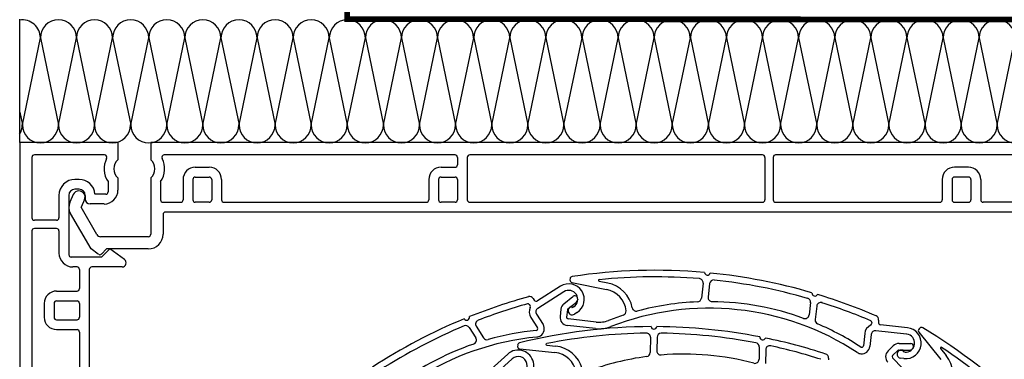
# Model space of a CAD drawing. Extents: x -1 to 4983, y -1242 to 3384.
# Drawn here: x 2405 to 2525, y 1068 to 1109 of the extents above; entities that cross this region are included whole.
import ezdxf

# ---------------------------------------------------------------- set-up
doc = ezdxf.new("R2010")
doc.units = 0
doc.header["$LTSCALE"] = 15
doc.header["$MEASUREMENT"] = 0
doc.linetypes.add('AUSGEZOGEN', pattern=[0])
doc.linetypes.add('SLD', pattern=[0])
doc.layers.get('0').update_dxf_attribs({"linetype": 'CONTINUOUS'})
for name, color, linetype in [('A---ROLLD------', 7, 'AUSGEZOGEN'), ('MAUERWERK', 5, 'CONTINUOUS'), ('PROFIL', 7, 'CONTINUOUS')]:
    doc.layers.add(name, color=color, linetype=linetype)

msp = doc.modelspace()

# ---------------------------------------------------------------- linework, layer by layer
at = {"color": 1}
for p, q in [((2405.18, 1096.36), (2407.38, 1106.99)), ((2407.38, 1106.99), (2409.58, 1096.36)), ((2409.58, 1096.36), (2411.79, 1106.99)), ((2411.79, 1106.99), (2413.99, 1096.36)), ((2413.99, 1096.36), (2416.19, 1106.99)), ((2416.19, 1106.99), (2418.4, 1096.36)), ((2418.4, 1096.36), (2420.6, 1106.99)), ((2420.6, 1106.99), (2422.8, 1096.36)), ((2422.8, 1096.36), (2425.01, 1106.99)), ((2425.01, 1106.99), (2427.21, 1096.36)), ((2427.21, 1096.36), (2429.41, 1106.99)), ((2429.41, 1106.99), (2431.62, 1096.36)), ((2431.62, 1096.36), (2433.82, 1106.99)), ((2433.82, 1106.99), (2436.02, 1096.36)), ((2436.02, 1096.36), (2438.23, 1106.99)), ((2438.23, 1106.99), (2440.43, 1096.36)), ((2440.43, 1096.36), (2442.63, 1106.99)), ((2442.63, 1106.99), (2444.84, 1096.36)), ((2444.84, 1096.36), (2447.04, 1106.99)), ((2447.04, 1106.99), (2449.24, 1096.36)), ((2449.24, 1096.36), (2451.44, 1106.99)), ((2451.44, 1106.99), (2453.65, 1096.36)), ((2453.65, 1096.36), (2455.85, 1106.99)), ((2455.85, 1106.99), (2458.05, 1096.36)), ((2458.05, 1096.36), (2460.26, 1106.99)), ((2460.26, 1106.99), (2462.46, 1096.36)), ((2462.46, 1096.36), (2464.66, 1106.99)), ((2464.66, 1106.99), (2466.87, 1096.36)), ((2466.87, 1096.36), (2469.07, 1106.99)), ((2469.07, 1106.99), (2471.27, 1096.36)), ((2471.27, 1096.36), (2473.48, 1106.99)), ((2473.48, 1106.99), (2475.68, 1096.36)), ((2475.68, 1096.36), (2477.88, 1106.99)), ((2477.88, 1106.99), (2480.09, 1096.36)), ((2480.09, 1096.36), (2482.29, 1106.99)), ((2482.29, 1106.99), (2484.49, 1096.36)), ((2484.49, 1096.36), (2486.7, 1106.99)), ((2486.7, 1106.99), (2488.9, 1096.36)), ((2488.9, 1096.36), (2491.1, 1106.99)), ((2491.1, 1106.99), (2493.31, 1096.36)), ((2493.31, 1096.36), (2495.51, 1106.99)), ((2495.51, 1106.99), (2497.71, 1096.36)), ((2497.71, 1096.36), (2499.92, 1106.99)), ((2499.92, 1106.99), (2502.12, 1096.36)), ((2502.12, 1096.36), (2504.32, 1106.99)), ((2504.32, 1106.99), (2506.53, 1096.36)), ((2506.53, 1096.36), (2508.73, 1106.99)), ((2508.73, 1106.99), (2510.93, 1096.36)), ((2510.93, 1096.36), (2513.14, 1106.99)), ((2513.14, 1106.99), (2515.34, 1096.36)), ((2515.34, 1096.36), (2517.54, 1106.99)), ((2517.54, 1106.99), (2519.74, 1096.36)), ((2519.74, 1096.36), (2521.95, 1106.99)), ((2521.95, 1106.99), (2524.15, 1096.36)), ((2524.15, 1096.36), (2526.35, 1106.99)), ((2404.86, 1097.91), (2405.18, 1096.36))]:
    msp.add_line(p, q, dxfattribs=at)
for centre, start, end in [((2405.18, 1106.99), 0, 98.3997), ((2409.58, 1106.99), 0, 180), ((2413.99, 1106.99), 0, 180), ((2418.4, 1106.99), 0, 180), ((2422.8, 1106.99), 0, 180), ((2427.21, 1106.99), 0, 180), ((2431.62, 1106.99), 0, 180), ((2436.02, 1106.99), 0, 180), ((2440.43, 1106.99), 0, 180), ((2444.84, 1106.99), 0, 180), ((2449.24, 1106.99), 0, 180), ((2453.65, 1106.99), 0, 180), ((2458.05, 1106.99), 0, 180), ((2462.46, 1106.99), 0, 180), ((2466.87, 1106.99), 0, 180), ((2471.27, 1106.99), 0, 180), ((2475.68, 1106.99), 0, 180), ((2480.09, 1106.99), 0, 180), ((2484.49, 1106.99), 0, 180), ((2488.9, 1106.99), 0, 180), ((2493.31, 1106.99), 0, 180), ((2497.71, 1106.99), 0, 180), ((2502.12, 1106.99), 0, 180), ((2506.53, 1106.99), 0, 180), ((2510.93, 1106.99), 0, 180), ((2515.34, 1106.99), 0, 180), ((2519.74, 1106.99), 0, 180), ((2524.15, 1106.99), 0, 180), ((2402.97, 1096.36), 328.6408, 0), ((2407.38, 1096.36), 180, 0), ((2411.79, 1096.36), 180, 0), ((2416.19, 1096.36), 180, 0), ((2420.6, 1096.36), 180, 0), ((2425.01, 1096.36), 180, 0), ((2429.41, 1096.36), 180, 0), ((2433.82, 1096.36), 180, 0), ((2438.23, 1096.36), 180, 0), ((2442.63, 1096.36), 180, 0), ((2447.04, 1096.36), 180, 0), ((2451.44, 1096.36), 180, 0), ((2455.85, 1096.36), 180, 0), ((2460.26, 1096.36), 180, 0), ((2464.66, 1096.36), 180, 0), ((2469.07, 1096.36), 180, 0), ((2473.48, 1096.36), 180, 0), ((2477.88, 1096.36), 180, 0), ((2482.29, 1096.36), 180, 0), ((2486.7, 1096.36), 180, 0), ((2491.1, 1096.36), 180, 0), ((2495.51, 1096.36), 180, 0), ((2499.92, 1096.36), 180, 0), ((2504.32, 1096.36), 180, 0), ((2508.73, 1096.36), 180, 0), ((2513.14, 1096.36), 180, 0), ((2517.54, 1096.36), 180, 0), ((2521.95, 1096.36), 180, 0), ((2526.35, 1096.36), 180, 0)]:
    msp.add_arc(centre, 2.2, start, end, dxfattribs=at)
at = {"layer": 'A---ROLLD------', "color": 3, "linetype": 'SLD'}
for p, q in [((2404.86, 1094.19), (2404.86, 928.28)), ((2416.85, 1094.19), (2404.86, 1094.19)), ((2416.85, 1094.19), (2416.85, 1092.11)), ((2634.73, 1094.19), (2420.85, 1094.19)), ((2420.85, 1094.19), (2420.85, 1092.11)), ((2406.35, 1092.39), (2406.35, 1085)), ((2415.2, 1092.69), (2406.65, 1092.69)), ((2457.98, 1092.69), (2422.5, 1092.69)), ((2458.28, 1092.39), (2458.28, 1091.49)), ((2459.48, 1092.39), (2459.48, 1087.2)), ((2495.51, 1092.69), (2459.78, 1092.69)), ((2495.81, 1092.39), (2495.81, 1087.2)), ((2496.81, 1092.39), (2496.81, 1087.2)), ((2542.48, 1092.69), (2497.11, 1092.69)), ((2426.29, 1091.19), (2427.99, 1091.19)), ((2456.28, 1091.19), (2457.98, 1091.19)), ((2520.64, 1091.19), (2518.94, 1091.19)), ((2416.85, 1089.88), (2416.85, 1088.39)), ((2420.85, 1089.88), (2420.85, 1083)), ((2426.29, 1089.99), (2427.99, 1089.99)), ((2456.28, 1089.99), (2457.98, 1089.99)), ((2520.64, 1089.99), (2518.94, 1089.99)), ((2412.1, 1089.69), (2411.6, 1089.69)), ((2415.65, 1089.43), (2415.65, 1088.19)), ((2422.05, 1089.43), (2422.05, 1087.2)), ((2424.79, 1089.69), (2424.79, 1087.2)), ((2425.99, 1089.69), (2425.99, 1087.2)), ((2428.29, 1089.69), (2428.29, 1087.2)), ((2429.49, 1089.69), (2429.49, 1087.2)), ((2454.78, 1089.69), (2454.78, 1087.2)), ((2455.98, 1089.69), (2455.98, 1087.2)), ((2458.28, 1089.69), (2458.28, 1087.2)), ((2517.45, 1089.69), (2517.45, 1087.2)), ((2518.64, 1089.69), (2518.64, 1087.2)), ((2520.94, 1089.69), (2520.94, 1087.2)), ((2522.14, 1089.69), (2522.14, 1087.2)), ((2409.65, 1087.75), (2409.65, 1085)), ((2410.85, 1087.75), (2410.85, 1080.5)), ((2411.39, 1087.85), (2410.98, 1086.9)), ((2412.1, 1088.49), (2411.6, 1088.49)), ((2412.85, 1087.75), (2412.85, 1087.3)), ((2415.35, 1087.89), (2414.05, 1087.89)), ((2412.77, 1087.24), (2412.35, 1086.3)), ((2414.28, 1082.95), (2412.35, 1086.3)), ((2415.15, 1086.7), (2413.45, 1086.7)), ((2422.35, 1086.9), (2424.5, 1086.9)), ((2427.99, 1086.9), (2426.29, 1086.9)), ((2429.79, 1086.9), (2454.48, 1086.9)), ((2457.98, 1086.9), (2456.28, 1086.9)), ((2459.78, 1086.9), (2495.51, 1086.9)), ((2497.11, 1086.9), (2517.15, 1086.9)), ((2518.94, 1086.9), (2520.64, 1086.9)), ((2542.48, 1086.9), (2522.44, 1086.9)), ((2413.56, 1081.2), (2411.05, 1085.55)), ((2422.35, 1085.4), (2422.35, 1083)), ((2575.7, 1085.7), (2422.65, 1085.7)), ((2409.35, 1084.7), (2406.65, 1084.7)), ((2406.35, 1083.4), (2406.35, 1059.51)), ((2409.35, 1083.7), (2406.65, 1083.7)), ((2409.65, 1083.4), (2409.65, 1080.7)), ((2420.55, 1082.7), (2414.72, 1082.7)), ((2414.45, 1080.55), (2413.56, 1081.2)), ((2415.45, 1081.2), (2414.84, 1080.58)), ((2415.85, 1081.2), (2414.85, 1080.2)), ((2420.55, 1081.2), (2415.45, 1081.2)), ((2417.64, 1079.9), (2415.85, 1081.2)), ((2414.85, 1080.2), (2411.15, 1080.2)), ((2411.85, 1079), (2411.35, 1079)), ((2412.15, 1078.7), (2412.15, 1076.35)), ((2413.35, 1078.7), (2413.35, 934.54)), ((2417.35, 1079), (2413.65, 1079)), ((2409.35, 1076.05), (2411.85, 1076.05)), ((2407.85, 1074.55), (2407.85, 1072.85)), ((2409.05, 1074.55), (2409.05, 1072.85)), ((2409.35, 1074.85), (2411.85, 1074.85)), ((2412.15, 1074.55), (2412.15, 1072.85)), ((2409.35, 1072.55), (2411.85, 1072.55)), ((2409.35, 1071.35), (2411.85, 1071.35)), ((2412.15, 1071.05), (2412.15, 1059.51))]:
    msp.add_line(p, q, dxfattribs=at)
at = {"layer": 'A---ROLLD------', "color": 4, "linetype": 'SLD'}
for p, q in [((2472.02, 1077.57), (2472.01, 1077.43)), ((2472.25, 1077.1), (2476.46, 1076.25)), ((2475.56, 1077.25), (2476.62, 1077.04)), ((2488.25, 1077.03), (2488.05, 1075.18)), ((2489.05, 1076.97), (2488.87, 1075.31)), ((2470.84, 1076.64), (2468.06, 1074.87)), ((2471.27, 1075.97), (2468.07, 1073.93)), ((2467.05, 1074.41), (2467.15, 1074.25)), ((2467.52, 1075.16), (2467.65, 1074.96)), ((2471.27, 1074.51), (2472.38, 1075.39)), ((2471.77, 1073.88), (2472.81, 1074.71)), ((2472.95, 1075.08), (2472.94, 1074.95)), ((2501.36, 1074.64), (2501.2, 1073.13)), ((2467.92, 1073.24), (2468.72, 1071.97)), ((2470.91, 1073.84), (2470.81, 1072.96)), ((2471.7, 1073.75), (2471.6, 1072.87)), ((2472.18, 1074.18), (2472.01, 1074.07)), ((2472.18, 1074.18), (2472.29, 1074.01)), ((2472.45, 1074.12), (2472.29, 1074.01)), ((2472.88, 1073.44), (2472.55, 1073.23)), ((2502.12, 1074.22), (2501.94, 1072.56)), ((2467.24, 1072.81), (2468.05, 1071.54)), ((2475.12, 1071.47), (2471.69, 1071.85)), ((2475.21, 1072.27), (2471.78, 1072.65)), ((2508.84, 1072.22), (2508.82, 1072.03)), ((2509.67, 1072.51), (2509.65, 1072.28)), ((2513.19, 1071.58), (2509.91, 1071.94)), ((2459.71, 1071.6), (2460.53, 1070.33)), ((2460.57, 1071.75), (2461.46, 1070.35)), ((2507.98, 1070.85), (2507.82, 1069.36)), ((2508.78, 1070.76), (2508.61, 1069.27)), ((2513.1, 1070.79), (2509.33, 1071.2)), ((2514.59, 1071.02), (2517.29, 1067.68)), ((2514.72, 1071.53), (2514.61, 1071.43)), ((2469.17, 1069.44), (2470.25, 1069.33)), ((2481.84, 1070.4), (2481.8, 1068.53)), ((2482.64, 1070.41), (2482.61, 1068.75)), ((2512.18, 1069.65), (2513.6, 1069.63)), ((2464.41, 1068.35), (2461.97, 1066.13)), ((2465.63, 1069.44), (2465.62, 1069.29)), ((2465.89, 1068.99), (2470.17, 1068.53)), ((2495.11, 1069.23), (2495.08, 1067.72)), ((2495.9, 1068.88), (2495.87, 1067.21)), ((2511.47, 1069.37), (2510.83, 1068.76)), ((2512.03, 1068.8), (2511.39, 1068.18)), ((2512.17, 1068.85), (2513.5, 1068.83)), ((2512.69, 1068.82), (2512.49, 1068.84)), ((2512.69, 1068.82), (2512.66, 1068.62)), ((2512.86, 1068.6), (2512.66, 1068.62)), ((2513.84, 1069.02), (2513.74, 1068.93)), ((2517.23, 1069.03), (2517.91, 1068.18)), ((2464.95, 1067.76), (2462.14, 1065.2)), ((2503.58, 1067.87), (2503.58, 1067.64)), ((2513.78, 1065.41), (2511.38, 1067.9)), ((2512.77, 1067.81), (2512.38, 1067.85))]:
    msp.add_line(p, q, dxfattribs=at)
at = {"layer": 'A---ROLLD------', "color": 3, "linetype": 'SLD'}
for centre, radius, start, end in [((2406.65, 1092.39), 0.3, 90, 179.9999), ((2415.2, 1092.39), 0.3, 332.182, 90), ((2422.5, 1092.39), 0.3, 90, 207.818), ((2457.98, 1092.39), 0.3, 0, 90), ((2459.78, 1092.39), 0.3, 90, 180), ((2495.51, 1092.39), 0.3, 0, 90), ((2497.11, 1092.39), 0.3, 90, 180), ((2417.85, 1090.99), 2.7, 152.182, 215.4309), ((2417.85, 1090.99), 1.5, 131.8103, 228.1897), ((2419.85, 1090.99), 1.5, 311.8103, 48.1897), ((2419.85, 1090.99), 2.7, 324.5691, 27.818), ((2426.29, 1089.69), 1.5, 90, 180), ((2427.99, 1089.69), 1.5, 360, 90), ((2456.28, 1089.69), 1.5, 90, 180), ((2457.98, 1091.49), 0.3, 270, 0), ((2518.94, 1089.69), 1.5, 90, 180), ((2520.64, 1089.69), 1.5, 360, 90), ((2426.29, 1089.69), 0.3, 90, 180), ((2427.99, 1089.69), 0.3, 360, 90), ((2456.28, 1089.69), 0.3, 90, 180), ((2457.98, 1089.69), 0.3, 360, 90), ((2518.94, 1089.69), 0.3, 90, 180), ((2520.64, 1089.69), 0.3, 360, 90), ((2411.6, 1087.75), 1.95, 90, 180), ((2412.1, 1087.75), 1.95, 4.4117, 90), ((2411.6, 1087.75), 0.75, 90, 180), ((2412.08, 1087.54), 0.75, 90, 156.3936), ((2412.08, 1087.54), 0.75, 336.3936, 90), ((2412.1, 1087.75), 0.75, 0, 90), ((2415.15, 1088.39), 1.7, 270, 0), ((2415.35, 1088.19), 0.3, 270, 0), ((2412.35, 1086.3), 1.5, 156.3936, 210), ((2413.45, 1087.3), 0.6, 180, 270), ((2422.35, 1087.2), 0.3, 180, 270), ((2424.5, 1087.2), 0.3, 270, 0), ((2426.29, 1087.2), 0.3, 180.0001, 270), ((2427.99, 1087.2), 0.3, 270, 360), ((2429.79, 1087.2), 0.3, 180, 270), ((2454.48, 1087.2), 0.3, 270, 0), ((2456.28, 1087.2), 0.3, 180.0001, 270), ((2457.98, 1087.2), 0.3, 270, 360), ((2459.78, 1087.2), 0.3, 180, 270), ((2495.51, 1087.2), 0.3, 270, 360), ((2497.11, 1087.2), 0.3, 180.0001, 270), ((2517.15, 1087.2), 0.3, 270, 0), ((2518.94, 1087.2), 0.3, 180.0001, 270), ((2520.64, 1087.2), 0.3, 270, 360), ((2522.44, 1087.2), 0.3, 180, 270), ((2422.65, 1085.4), 0.3, 90, 180), ((2406.65, 1085), 0.3, 179.9999, 270), ((2409.35, 1085), 0.3, 270, 0), ((2406.65, 1083.4), 0.3, 90, 179.9999), ((2409.35, 1083.4), 0.3, 0, 90), ((2414.72, 1083.2), 0.5, 210, 270), ((2420.55, 1083), 1.8, 270, 0), ((2420.55, 1083), 0.3, 270, 0), ((2411.35, 1080.7), 1.7, 180, 270), ((2411.15, 1080.5), 0.3, 180, 270), ((2414.63, 1080.8), 0.3, 234.0105, 315), ((2417.35, 1079.5), 0.5, 270, 54.1644), ((2411.85, 1078.7), 0.3, 359.9999, 90), ((2413.65, 1078.7), 0.3, 90, 179.9999), ((2409.35, 1074.55), 1.5, 89.9999, 179.9999), ((2411.85, 1076.35), 0.3, 269.9999, 359.9999), ((2409.35, 1074.55), 0.3, 89.9999, 179.9999), ((2411.85, 1074.55), 0.3, 359.9999, 89.9999), ((2409.35, 1072.85), 1.5, 179.9999, 269.9999), ((2409.35, 1072.85), 0.3, 179.9999, 269.9999), ((2411.85, 1072.85), 0.3, 269.9999, 359.9999), ((2411.85, 1071.05), 0.3, 359.9999, 89.9999)]:
    msp.add_arc(centre, radius, start, end, dxfattribs=at)
at = {"layer": 'A---ROLLD------', "color": 4, "linetype": 'SLD'}
for centre, radius, start, end in [((2482.41, 1010.63), 67.96, 84.914, 98.5742), ((2488.79, 1078.35), 0.354, 183.5954, 345.6427), ((2482.41, 1010.63), 67.96, 73.6452, 84.324), ((2471.86, 1075.04), 1.9, 302.529, 122.5289), ((2472.31, 1077.39), 0.3, 173.6792, 258.679), ((2472.32, 1077.54), 0.3, 98.5743, 173.6792), ((2475.58, 1077.35), 0.0999, 95.8419, 258.6857), ((2482.41, 1010.63), 67.16, 85.3994, 95.8484), ((2475.88, 1073.31), 3.8, 10.5034, 78.679), ((2487.76, 1077.08), 0.5, 353.6789, 85.3993), ((2489.55, 1076.91), 0.5, 83.8529, 173.6791), ((2482.41, 1010.63), 67.16, 73.9272, 83.8528), ((2471.86, 1075.04), 1.1, 302.529, 122.5289), ((2472.6, 1075.12), 0.35, 83.2693, 128.6781), ((2472.61, 1075.12), 0.35, 353.679, 83.6789), ((2475.88, 1073.31), 3, 6.1504, 78.679), ((2501.9, 1075.8), 0.36, 172.4594, 334.2315), ((2482.41, 1010.63), 67.96, 66.6235, 73.0456), ((2485.1, 1009.87), 67.96, 105.4735, 111.8956), ((2485.1, 1009.87), 67.16, 105.7893, 111.2044), ((2466.88, 1074.31), 0.2, 32.529, 105.7893), ((2467.1, 1074.89), 0.5, 32.529, 105.4735), ((2466.98, 1074.15), 0.2, 334.7595, 32.529), ((2467.9, 1075.12), 0.3, 212.529, 302.529), ((2471.9, 1073.73), 0.999, 128.679, 173.679), ((2472.59, 1074.99), 0.35, 308.6791, 353.679), ((2488.96, 1040.98), 33.78, 92.3578, 104.9794), ((2487.55, 1075.23), 0.5, 272.3577, 353.679), ((2489.37, 1075.26), 0.5, 173.6791, 269.3269), ((2488.96, 1040.98), 33.78, 69.9776, 89.3268), ((2500.87, 1074.69), 0.5, 353.679, 73.9272), ((2502.62, 1074.16), 0.5, 72.3544, 173.6791), ((2482.41, 1010.63), 67.16, 66.9393, 72.3544), ((2468.34, 1073.51), 1.3, 154.7595, 212.529), ((2468.34, 1073.51), 0.5, 122.5289, 212.529), ((2471.9, 1073.73), 0.2, 128.679, 173.679), ((2472.28, 1073.65), 0.5, 122.529, 302.529), ((2488.96, 1040.98), 33.78, 108.0151, 111.244), ((2488.96, 1040.98), 32.98, 56.7004, 111.2439), ((2478.36, 1073.58), 0.5, 288.0152, 6.1505), ((2480.1, 1074.1), 0.5, 190.5034, 284.9793), ((2500.7, 1073.19), 0.5, 249.9776, 353.679), ((2485.1, 1009.87), 67.96, 112.4952, 123.174), ((2459.4, 1072.85), 0.36, 211.3094, 13.0815), ((2460.99, 1072.02), 0.5, 111.2044, 212.5291), ((2467.88, 1071.44), 0.999, 302.529, 32.529), ((2471.8, 1072.85), 0.999, 173.679, 263.6789), ((2471.8, 1072.85), 0.2, 173.679, 263.679), ((2475.56, 1075.45), 3.2, 263.6792, 291.2441), ((2502.43, 1072.5), 0.5, 173.679, 246.8606), ((2488.96, 1040.98), 33.78, 56.7004, 66.8605), ((2509.27, 1070.71), 1.3, 115.9095, 173.679), ((2508.62, 1072.06), 0.2, 295.9094, 353.679), ((2508.64, 1072.25), 0.2, 353.679, 66.9393), ((2509.18, 1072.56), 0.5, 353.679, 66.6235), ((2509.95, 1072.24), 0.3, 173.679, 263.679), ((2485.1, 1009.87), 67.16, 112.7772, 122.7028), ((2459.29, 1071.34), 0.5, 32.529, 112.7772), ((2471.17, 1037.61), 33.78, 95.5504, 105.7105), ((2482.16, 1003.75), 67.96, 90.219, 103.8792), ((2467.88, 1071.44), 0.2, 275.5504, 32.5291), ((2482.16, 1003.75), 67.16, 90.7044, 101.1533), ((2475.56, 1075.45), 4, 263.6792, 291.2442), ((2481.34, 1070.41), 0.5, 358.9839, 90.7044), ((2482.25, 1071.76), 0.354, 188.9004, 350.9477), ((2482.16, 1003.75), 67.96, 78.9502, 89.6291), ((2483.14, 1070.4), 0.5, 89.1579, 178.9841), ((2482.16, 1003.75), 67.16, 79.2323, 89.1578), ((2509.27, 1070.71), 0.5, 83.6789, 173.679), ((2512.98, 1069.69), 1.9, 263.679, 83.6789), ((2512.98, 1069.69), 1.1, 263.679, 83.6789), ((2514.82, 1071.21), 0.3, 133.9692, 218.969), ((2514.93, 1071.32), 0.3, 58.8643, 133.9692), ((2479.94, 1013.4), 67.96, 45.204, 58.8642), ((2471.17, 1037.61), 32.98, 95.5504, 150.0939), ((2471.17, 1037.61), 33.78, 108.8276, 128.1768), ((2460.1, 1070.06), 0.5, 288.8276, 32.529), ((2461.88, 1070.61), 0.5, 212.529, 285.7106), ((2465.92, 1069.43), 0.3, 103.8792, 178.9842), ((2467.88, 1071.44), 0.999, 275.5505, 302.529), ((2469.18, 1069.54), 0.0999, 101.1468, 263.9907), ((2494.61, 1069.24), 0.5, 358.984, 79.2323), ((2495.54, 1070.44), 0.36, 177.7643, 339.5365), ((2482.16, 1003.75), 67.96, 71.9285, 78.3506), ((2512.16, 1068.65), 0.999, 88.969, 133.969), ((2513.6, 1069.28), 0.35, 43.5593, 88.9681), ((2513.6, 1069.27), 0.35, 313.969, 43.969), ((2465.69, 1066.95), 1.9, 312.364, 132.364), ((2465.92, 1069.28), 0.3, 178.9842, 263.984), ((2469.85, 1065.55), 3, 11.4554, 83.984), ((2469.85, 1065.55), 3.8, 15.8084, 83.984), ((2481.3, 1068.54), 0.5, 277.6627, 358.984), ((2483.11, 1068.74), 0.5, 178.9841, 274.6319), ((2485.87, 1034.57), 33.78, 75.2826, 94.6319), ((2496.4, 1068.87), 0.5, 77.6595, 178.9841), ((2482.16, 1003.75), 67.16, 72.2443, 77.6595), ((2503.08, 1067.88), 0.5, 358.984, 71.9285), ((2507.62, 1069.38), 0.999, 236.7005, 263.679), ((2507.62, 1069.38), 0.2, 236.7004, 353.6791), ((2507.62, 1069.38), 0.999, 263.679, 353.679), ((2511.53, 1068.04), 0.999, 133.969, 223.969), ((2512.43, 1068.35), 0.5, 83.679, 263.679), ((2512.16, 1068.65), 0.2, 88.969, 133.969), ((2513.5, 1069.18), 0.35, 268.9691, 313.969), ((2517.31, 1069.09), 0.0999, 56.1318, 218.9757), ((2479.94, 1013.4), 67.16, 45.6894, 56.1384), ((2465.69, 1066.95), 1.1, 312.364, 132.364), ((2485.87, 1034.57), 33.78, 97.6627, 110.2844), ((2494.58, 1067.72), 0.5, 255.2826, 358.984), ((2511.53, 1068.04), 0.2, 133.969, 223.969), ((2514.96, 1065.79), 3.8, 330.7934, 38.969)]:
    msp.add_arc(centre, radius, start, end, dxfattribs=at)
at = {"layer": 'MAUERWERK', "const_width": 0.7}
msp.add_lwpolyline([(2666.73, 1109.19), (2444.83, 1109.28), (2444.83, 1202.28)], dxfattribs=at)
at = {"layer": 'PROFIL'}
msp.add_line((2404.86, 1094.19), (2404.86, 1109.28), dxfattribs=at)

doc.saveas('drawing.dxf')
